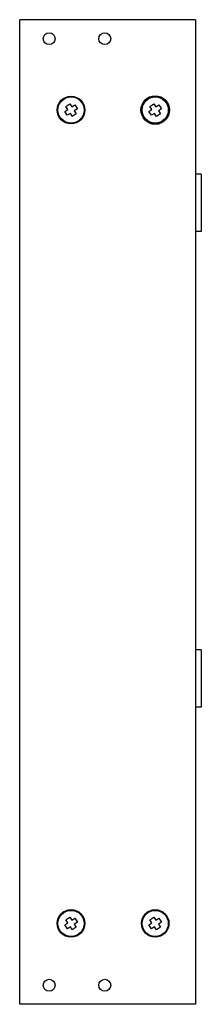
# Model space of a CAD drawing. Units: millimetres. Extents: x 70 to 109, y 20 to 227.
import ezdxf

# ---------------------------------------------------------------- set-up
doc = ezdxf.new("R2010")
doc.units = ezdxf.units.MM
doc.header["$LTSCALE"] = 16.070049
doc.layers.get('0').update_dxf_attribs({"linetype": 'CONTINUOUS'})

msp = doc.modelspace()

# ---------------------------------------------------------------- linework, layer by layer
at = {"color": 7, "linetype": 'Continuous'}
for p, q in [((70.47, 20.07), (70.47, 227.07)), ((107.47, 227.07), (70.47, 227.07)), ((107.47, 227.07), (107.47, 20.07)), ((80.16, 208.85), (81, 209.4)), ((81, 209.4), (81.42, 208.76)), ((81.42, 208.76), (82.06, 209.18)), ((82.06, 209.18), (82.6, 208.34)), ((97.86, 208.85), (98.7, 209.4)), ((98.7, 209.4), (99.12, 208.76)), ((99.12, 208.76), (99.76, 209.18)), ((99.76, 209.18), (100.3, 208.34)), ((79.94, 207.79), (80.58, 208.21)), ((80.49, 206.96), (79.94, 207.79)), ((80.58, 208.21), (80.16, 208.85)), ((81.13, 207.37), (80.49, 206.96)), ((81.54, 206.73), (81.13, 207.37)), ((82.38, 207.28), (81.54, 206.73)), ((82.6, 208.34), (81.96, 207.92)), ((81.96, 207.92), (82.38, 207.28)), ((97.64, 207.79), (98.28, 208.21)), ((98.19, 206.96), (97.64, 207.79)), ((98.28, 208.21), (97.86, 208.85)), ((98.83, 207.37), (98.19, 206.96)), ((99.24, 206.73), (98.83, 207.37)), ((100.08, 207.28), (99.24, 206.73)), ((100.3, 208.34), (99.66, 207.92)), ((99.66, 207.92), (100.08, 207.28)), ((108.67, 194.57), (107.47, 194.57)), ((108.67, 194.57), (108.67, 182.57)), ((108.67, 182.57), (107.47, 182.57)), ((108.67, 94.57), (107.47, 94.57)), ((108.67, 94.57), (108.67, 82.57)), ((108.67, 82.57), (107.47, 82.57)), ((80.16, 37.85), (81, 38.4)), ((80.58, 37.21), (80.16, 37.85)), ((81, 38.4), (81.41, 37.77)), ((81.41, 37.77), (82.04, 38.2)), ((82.6, 37.34), (81.96, 36.92)), ((82.04, 38.2), (82.6, 37.34)), ((97.86, 37.85), (98.7, 38.4)), ((98.28, 37.21), (97.86, 37.85)), ((98.7, 38.4), (99.12, 37.76)), ((99.12, 37.76), (99.76, 38.18)), ((100.3, 37.34), (99.66, 36.92)), ((99.76, 38.18), (100.3, 37.34)), ((79.94, 36.79), (80.58, 37.21)), ((80.5, 35.93), (79.94, 36.79)), ((81.13, 36.37), (80.5, 35.93)), ((81.54, 35.73), (81.13, 36.37)), ((82.38, 36.28), (81.54, 35.73)), ((81.96, 36.92), (82.38, 36.28)), ((97.64, 36.79), (98.28, 37.21)), ((98.19, 35.96), (97.64, 36.79)), ((98.83, 36.37), (98.19, 35.96)), ((99.24, 35.73), (98.83, 36.37)), ((100.08, 36.28), (99.24, 35.73)), ((99.66, 36.92), (100.08, 36.28)), ((107.47, 20.07), (70.47, 20.07))]:
    msp.add_line(p, q, dxfattribs=at)
for centre, radius in [((76.67, 223.07), 1.25), ((88.37, 223.07), 1.25), ((81.27, 208.07), 2.9), ((81.27, 208.07), 2.75), ((98.97, 208.07), 3), ((98.97, 208.07), 2.9), ((98.97, 208.07), 2.75), ((81.27, 37.07), 2.9), ((81.27, 37.07), 2.75), ((98.97, 37.07), 2.9), ((98.97, 37.07), 2.75), ((76.67, 24.07), 1.25), ((88.37, 24.07), 1.25)]:
    msp.add_circle(centre, radius, dxfattribs=at)

doc.saveas('drawing.dxf')
